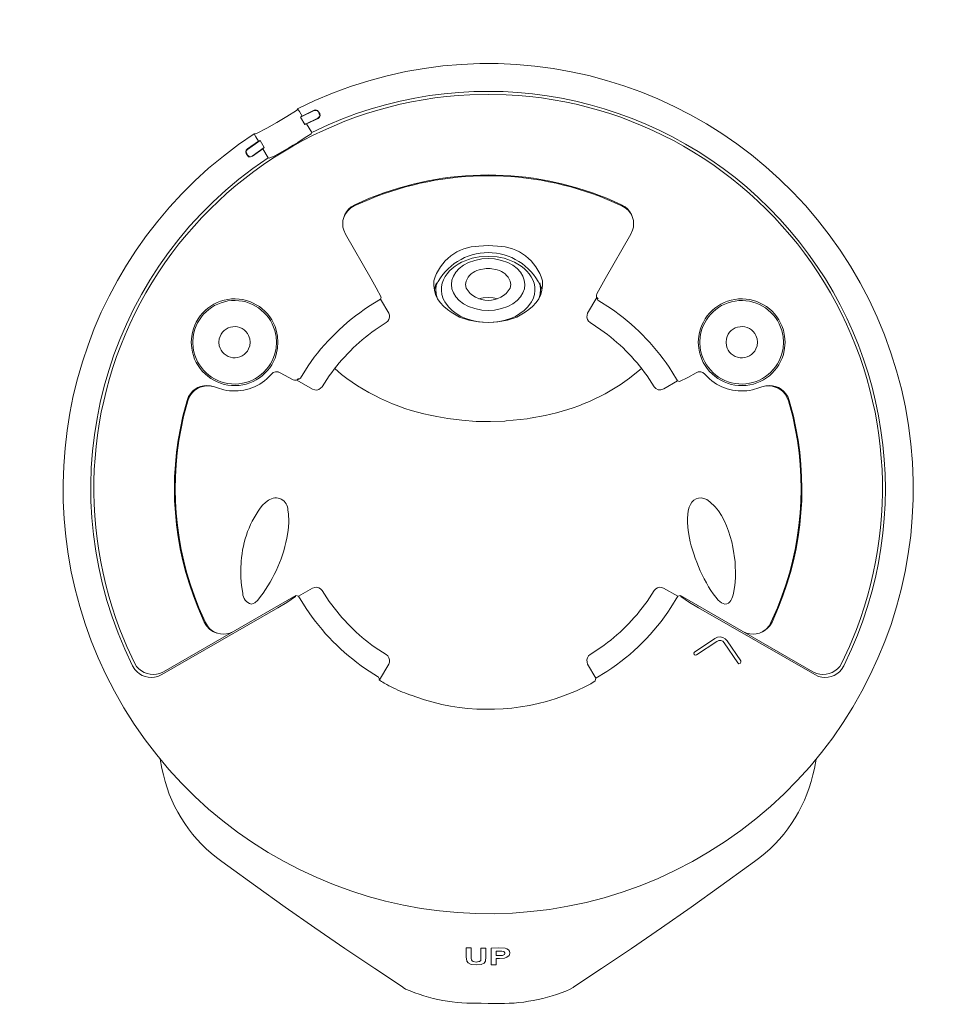
# Model space of a CAD drawing. Units: millimetres. Extents: x 1.69 to 9.56, y 2 to 5.79.
# Drawn here: x 5.96 to 9.56, y 2.02 to 5.79 of the extents above; entities that cross this region are included whole.
import ezdxf

# ---------------------------------------------------------------- set-up
doc = ezdxf.new("R2010")
doc.units = ezdxf.units.MM
doc.layers.add('Dahua', color=7, linetype='Continuous')

# ---------------------------------------------------------------- blocks, each defined once
blk = doc.blocks.new('IPC-PDW3849-A180-AS-PV_2d')
at = {"lineweight": 0}
for points in [[(6.8592, 5.3564), (6.7992, 5.3147), (6.7408, 5.2706), (6.6842, 5.2239, 0.350945), (6.3233, 3.2205), (6.3592, 3.1563), (6.3983, 3.0947, 0.363183), (8.4067, 2.5032), (8.4733, 2.5341), (8.5383, 2.5682), (8.6017, 2.6049), (8.6633, 2.644, 0.363785), (9.2458, 4.6541), (9.215, 4.7199), (9.1808, 4.7849, 0.363721), (7.2275, 5.5371), (7.1592, 5.5121), (7.0917, 5.4838), (7.025, 5.4522)], [(9.1183, 3.3171), (9.1483, 3.3813, 0.683631), (7.1425, 5.3905), (7.0792, 5.3605), (7.0775, 5.3564, -0.023448), (6.9375, 5.2722), (6.9158, 5.2631), (6.9117, 5.2639)], [(9.1108, 3.3288), (9.14, 3.3921), (9.1667, 3.4562, 0.511252), (7.825, 5.5055), (7.755, 5.5071), (7.6858, 5.5055, 0.511405), (6.3442, 3.4562), (6.3708, 3.3921), (6.4, 3.3288)], [(6.9117, 5.2639), (6.8533, 5.2231, 0.351855), (6.3625, 3.3813), (6.3925, 3.3171)], [(8.2683, 5.0798), (8.2117, 5.1048, 0.197826), (7.2992, 5.1048), (7.2425, 5.0798)], [(8.2667, 5.084), (8.21, 5.1089, 0.196445), (7.3008, 5.1089), (7.2442, 5.084)], [(7.2442, 5.084), (7.23, 5.0756, 0.316996), (7.2017, 4.9865), (7.2083, 4.9715)], [(8.3025, 4.9715), (8.3092, 4.9865, 0.316997), (8.2808, 5.0756), (8.2667, 5.084)], [(7.755, 4.9282), (7.72, 4.9257, 0.33019), (7.5475, 4.7932), (7.5467, 4.7749)], [(7.9117, 4.6824), (7.9258, 4.6949), (7.9392, 4.7091), (7.9492, 4.7241), (7.9567, 4.7407), (7.9617, 4.7574), (7.9642, 4.7749), (7.9633, 4.7932, 0.330187), (7.7908, 4.9257), (7.755, 4.9282)], [(7.9558, 4.7599), (7.9542, 4.7766, 0.625633), (7.5567, 4.7766), (7.555, 4.7599)], [(7.6683, 4.7782), (7.6708, 4.7641, 0.551213), (7.84, 4.7641), (7.8425, 4.7782), (7.84, 4.7916, 0.233898), (7.79, 4.8349), (7.7625, 4.8399)], [(7.7483, 4.8399), (7.7208, 4.8349, 0.241094), (7.6708, 4.7916), (7.6683, 4.7782)], [(7.3425, 4.7224), (7.2967, 4.6941, 0.094943), (7.065, 4.4667), (7.0358, 4.42)], [(8.4775, 4.4159), (8.4492, 4.4617, 0.094962), (8.2242, 4.6874), (8.1792, 4.7158), (8.1758, 4.7191), (8.1733, 4.7241)], [(7.365, 4.6325), (7.3225, 4.605, 0.083649), (7.1467, 4.4292), (7.1192, 4.3867)], [(8.3917, 4.3867), (8.3642, 4.4292, 0.085993), (8.1875, 4.605), (8.1458, 4.6325)], [(7.1675, 4.4567), (7.1933, 4.4342, 0.121329), (7.5583, 4.2726), (7.6008, 4.2651)], [(7.9158, 4.2659), (7.9742, 4.2768, 0.106311), (8.2975, 4.4192), (8.3433, 4.4567)], [(6.7183, 4.3825), (6.7425, 4.3751, 0.237928), (6.9067, 4.4167), (6.925, 4.435)], [(8.5858, 4.435), (8.6042, 4.4167, 0.237928), (8.7683, 4.3751), (8.7925, 4.3825)], [(8.9092, 4.3342), (8.9033, 4.3492, 0.320828), (8.82, 4.3909), (8.8042, 4.3867)], [(8.795, 3.4429), (8.8083, 3.4496), (8.8208, 3.4587), (8.8317, 3.4704), (8.8392, 3.4837), (8.8642, 3.5404, 0.15702), (8.9225, 4.2726), (8.9067, 4.3326), (8.9, 4.3476)], [(6.6017, 4.3342), (6.5858, 4.2743, 0.157019), (6.6425, 3.542), (6.6675, 3.4854)], [(6.6042, 4.3326), (6.5883, 4.2726, 0.157021), (6.6467, 3.5404), (6.6717, 3.4837)], [(8.8433, 3.4854), (8.8683, 3.542, 0.157167), (8.925, 4.2743), (8.9092, 4.3342)], [(6.9917, 3.8702), (6.9908, 3.8994), (6.9883, 3.9136, 0.613603), (6.9133, 3.9519), (6.9017, 3.9435), (6.8908, 3.9335, 0.151281), (6.8092, 3.7178), (6.8075, 3.6886), (6.8075, 3.6595)], [(6.8075, 3.6545), (6.81, 3.6253), (6.815, 3.5962, 0.339336), (6.8483, 3.5537), (6.8617, 3.5595), (6.8733, 3.5695, 0.116274), (6.9842, 3.8069), (6.9892, 3.8361), (6.9917, 3.8661)], [(7.0292, 3.5845), (7.0575, 3.5379, 0.096649), (7.2858, 3.3063), (7.3317, 3.2771)], [(7.1192, 3.6062), (7.1467, 3.5645, 0.08301), (7.3225, 3.3879), (7.365, 3.3604)], [(8.4275, 3.6153), (8.42, 3.6178), (8.4117, 3.6187), (8.4042, 3.6162), (8.3975, 3.612), (8.3917, 3.6062), (8.3642, 3.5645, -0.085614), (8.1875, 3.3879), (8.1458, 3.3604)], [(8.1675, 3.2705), (8.2108, 3.2963, 0.10423), (8.4558, 3.5412), (8.4817, 3.5845)], [(6.6717, 3.4837), (6.6792, 3.4704, 0.332125), (6.765, 3.4429), (6.78, 3.4496)], [(8.7308, 3.4496), (8.7458, 3.4429, 0.316306), (8.835, 3.4712), (8.8433, 3.4854)], [(9.0067, 3.2838), (9.0217, 3.2771, 0.321329), (9.11, 3.3038), (9.1183, 3.3171)], [(7.46, 3.2047), (7.5117, 3.1872, 0.162773), (8.0442, 3.2022), (8.0942, 3.2221)], [(6.4983, 2.9606), (6.505, 2.9248), (6.5108, 2.8998, 0.184369), (6.735, 2.5682), (6.7583, 2.5516), (6.8642, 2.4741), (6.9775, 2.3933), (7.0917, 2.3133), (7.2058, 2.2342), (7.3208, 2.1575), (7.4267, 2.0876)], [(9.0125, 2.9606), (9.0058, 2.9248), (9, 2.8998, -0.183575), (8.7758, 2.5682), (8.7525, 2.5516), (8.6467, 2.4741), (8.5333, 2.3933), (8.4192, 2.3133), (8.305, 2.2342), (8.19, 2.1575), (8.0842, 2.0876)], [(7.4267, 2.0876), (7.43, 2.0851), (7.4392, 2.0792, 0.113582), (7.7292, 2.0251), (7.755, 2.0243), (7.7808, 2.0243, 0.11043), (8.07, 2.0784), (8.0808, 2.0851)]]:
    blk.add_lwpolyline(points, format="xyb", dxfattribs=at)
for points in [[(7.0242, 5.4497), (7.0233, 5.448), (7.0208, 5.4455), (6.9833, 5.4222), (6.945, 5.3997), (6.9067, 5.378), (6.8675, 5.3572), (6.8625, 5.3564), (6.8592, 5.3564)], [(7.0242, 5.4497), (7.025, 5.4522)], [(7.025, 5.4522), (7.025, 5.453)], [(7.025, 5.4522), (7.0325, 5.4413)], [(7.0425, 5.4238), (7.0325, 5.4413)], [(7.0892, 5.4447), (7.0367, 5.4197)], [(7.0892, 5.4463), (7.0425, 5.4238)], [(7.1058, 5.4405), (7.1017, 5.4455), (7.095, 5.4472), (7.0892, 5.4463)], [(7.105, 5.4397), (7.1008, 5.4438), (7.095, 5.4455), (7.0892, 5.4447)], [(7.1033, 5.4163), (7.1083, 5.4205), (7.11, 5.4263), (7.1083, 5.433)], [(7.1042, 5.4147), (7.1092, 5.4197), (7.1117, 5.4263), (7.11, 5.4338)], [(7.105, 5.4397), (7.1083, 5.433)], [(7.11, 5.4338), (7.1058, 5.4405)], [(7.0367, 5.4197), (7.04, 5.4222)], [(7.0525, 5.3922), (7.0367, 5.4197)], [(7.0425, 5.4238), (7.04, 5.4222)], [(7.1033, 5.4163), (7.0525, 5.3922)], [(7.1042, 5.4147), (7.0592, 5.3938)], [(6.8592, 5.3564), (6.8592, 5.3572)], [(7.0567, 5.3938), (7.0525, 5.3922)], [(7.0592, 5.3938), (7.0567, 5.3938)], [(7.0592, 5.3938), (7.0792, 5.3605)], [(6.875, 5.328), (6.8325, 5.298)], [(6.8817, 5.3305), (6.8333, 5.2964)], [(6.865, 5.3447), (6.8592, 5.3564)], [(6.875, 5.328), (6.865, 5.3447)], [(6.8783, 5.3289), (6.875, 5.328)], [(6.8783, 5.3289), (6.8817, 5.3305)], [(6.8817, 5.3305), (6.8975, 5.303)], [(6.8325, 5.298), (6.8283, 5.293), (6.8267, 5.2864), (6.8283, 5.2805)], [(6.8333, 5.2964), (6.8292, 5.2922), (6.8283, 5.2864), (6.83, 5.2805)], [(6.8975, 5.303), (6.8508, 5.2706)], [(6.8925, 5.298), (6.8517, 5.2697)], [(6.8942, 5.3005), (6.8925, 5.298)], [(6.8925, 5.298), (6.9117, 5.2639)], [(6.8942, 5.3005), (6.8975, 5.303)], [(6.8283, 5.2805), (6.8325, 5.2731)], [(6.83, 5.2805), (6.8333, 5.2739)], [(6.8325, 5.2731), (6.8375, 5.2681), (6.845, 5.2672), (6.8517, 5.2697)], [(6.8333, 5.2739), (6.8383, 5.2697), (6.845, 5.2681), (6.8508, 5.2706)], [(7.2425, 5.0798), (7.2292, 5.0723), (7.2175, 5.0615), (7.2083, 5.0498), (7.2017, 5.0356)], [(8.3075, 5.039), (8.3008, 5.0515), (8.2917, 5.0631), (8.2808, 5.0723), (8.2683, 5.0798)], [(7.3075, 4.8007), (7.2083, 4.9715)], [(8.3025, 4.9715), (8.2033, 4.8007)], [(7.7208, 4.884), (7.755, 4.8857), (7.79, 4.884)], [(7.7317, 4.8765), (7.755, 4.8782)], [(7.755, 4.8782), (7.7792, 4.8765)], [(7.7625, 4.8399), (7.7483, 4.8399)], [(7.345, 4.7299), (7.3267, 4.7657), (7.3075, 4.8007)], [(8.2033, 4.8007), (8.1717, 4.7432)], [(7.5467, 4.7749), (7.5492, 4.7574), (7.5542, 4.7407), (7.5617, 4.7241), (7.5717, 4.7091), (7.585, 4.6949), (7.5992, 4.6824)], [(7.55, 4.7607), (7.55, 4.7599), (7.5492, 4.7557)], [(7.5575, 4.7849), (7.555, 4.7782), (7.55, 4.7607)], [(7.555, 4.7599), (7.555, 4.7407)], [(7.555, 4.7599), (7.5567, 4.7432), (7.56, 4.7274)], [(7.9508, 4.7274), (7.9542, 4.7432), (7.9558, 4.7599)], [(7.9533, 4.7849), (7.955, 4.7782), (7.9608, 4.7607)], [(7.9558, 4.7407), (7.9558, 4.7599)], [(7.9608, 4.7607), (7.9608, 4.7599), (7.9617, 4.7557)], [(7.345, 4.7299), (7.3425, 4.7224)], [(7.3742, 4.6691), (7.3425, 4.7224)], [(7.5833, 4.7241), (7.5783, 4.7407)], [(7.5833, 4.7241), (7.5875, 4.7149)], [(7.7925, 4.7233), (7.7742, 4.7274), (7.755, 4.7291), (7.7367, 4.7274), (7.7183, 4.7233)], [(7.9075, 4.6933), (7.9217, 4.7124), (7.9233, 4.7149), (7.9275, 4.7241), (7.9325, 4.7407)], [(8.1367, 4.6691), (8.1717, 4.7291)], [(8.1717, 4.7432), (8.1708, 4.7382), (8.1708, 4.7324), (8.1733, 4.7274), (8.1775, 4.7233)], [(8.1708, 4.7324), (8.1725, 4.7266), (8.1733, 4.7241)], [(7.5875, 4.7149), (7.5892, 4.7124)], [(7.6033, 4.6933), (7.5892, 4.7124)], [(7.5992, 4.6824), (7.6133, 4.6724)], [(7.755, 4.6791), (7.7317, 4.6808)], [(7.7792, 4.6808), (7.755, 4.6791)], [(7.8975, 4.6724), (7.9117, 4.6824)], [(7.365, 4.6325), (7.3708, 4.6383), (7.375, 4.645), (7.3775, 4.6533), (7.3767, 4.6608), (7.3742, 4.6691)], [(7.6133, 4.6724), (7.6458, 4.6541), (7.6808, 4.6425), (7.7183, 4.635), (7.755, 4.6325), (7.7925, 4.635), (7.8292, 4.6425), (7.865, 4.6541), (7.8975, 4.6724)], [(8.1367, 4.6691), (8.1342, 4.6608), (8.1333, 4.6533), (8.1358, 4.645), (8.14, 4.6383), (8.1458, 4.6325)], [(6.925, 4.435), (6.9317, 4.4409), (6.9408, 4.4434), (6.95, 4.4434), (6.9583, 4.44)], [(6.9583, 4.44), (6.9508, 4.4442)], [(6.9583, 4.44), (7.0083, 4.4134), (7.0133, 4.4117), (7.0192, 4.4117)], [(7.0192, 4.4117), (7.0242, 4.4142), (7.0283, 4.4184)], [(7.0192, 4.4117), (7.025, 4.4134), (7.0275, 4.4142)], [(7.0358, 4.42), (7.0325, 4.4167), (7.0275, 4.4142)], [(8.4775, 4.4159), (8.4808, 4.4092)], [(8.4892, 4.4067), (8.5208, 4.4225), (8.5525, 4.44), (8.56, 4.4434)], [(8.5858, 4.435), (8.5783, 4.4409), (8.57, 4.4434), (8.56, 4.4434)], [(6.6858, 4.39), (6.7008, 4.3884)], [(6.6908, 4.3909), (6.7067, 4.3867)], [(6.7183, 4.3825), (6.7067, 4.3867)], [(7.0825, 4.3775), (7.0225, 4.4125)], [(7.0825, 4.3775), (7.0908, 4.3751), (7.0992, 4.3742), (7.1067, 4.3767), (7.1133, 4.3809), (7.1192, 4.3867)], [(8.3917, 4.3867), (8.3983, 4.38), (8.4067, 4.3751)], [(8.4283, 4.3784), (8.4175, 4.3751), (8.4067, 4.3751)], [(8.4808, 4.4092), (8.4283, 4.3784)], [(8.4892, 4.4067), (8.4808, 4.4092)], [(8.7925, 4.3825), (8.8042, 4.3867)], [(8.8042, 4.3867), (8.82, 4.39)], [(6.6017, 4.3342), (6.6075, 4.3492)], [(6.6042, 4.3326), (6.61, 4.3467)], [(7.6008, 4.2651), (7.655, 4.2584), (7.7092, 4.2543), (7.7642, 4.2534), (7.8192, 4.2551)], [(7.8192, 4.2551), (7.8242, 4.2559), (7.905, 4.2643), (7.9158, 4.2659)], [(8.5192, 3.8836), (8.5225, 3.9119), (8.5258, 3.9252)], [(8.5933, 3.9544), (8.605, 3.946), (8.6258, 3.9269)], [(6.9917, 3.8661), (6.9917, 3.8702)], [(8.5192, 3.8836), (8.5192, 3.8702)], [(8.5192, 3.8661), (8.5192, 3.8702)], [(8.5267, 3.8069), (8.5217, 3.8361), (8.5192, 3.8661)], [(8.6933, 3.7728), (8.7017, 3.7161), (8.7033, 3.6595)], [(6.8075, 3.6595), (6.8075, 3.6545)], [(8.7033, 3.6595), (8.7033, 3.6545)], [(8.7033, 3.6545), (8.7008, 3.6253), (8.6958, 3.5962)], [(6.5117, 3.2946), (7.0183, 3.587)], [(7.0183, 3.587), (7.0167, 3.5828)], [(7.0183, 3.587), (7.0292, 3.5845)], [(7.0825, 3.6153), (7.0292, 3.5845)], [(7.1192, 3.6062), (7.1133, 3.612), (7.1067, 3.6162), (7.0992, 3.6187), (7.0908, 3.6178), (7.0825, 3.6153)], [(8.4817, 3.5845), (8.4275, 3.6153)], [(8.4817, 3.5845), (8.4925, 3.587)], [(8.4925, 3.587), (8.9992, 3.2946)], [(8.4942, 3.5828), (8.4925, 3.587)], [(7.0167, 3.5828), (6.9833, 3.5604), (6.9492, 3.5404)], [(8.4942, 3.5828), (8.5275, 3.5604), (8.5617, 3.5404)], [(8.6625, 3.5537), (8.6492, 3.5595), (8.6375, 3.5695)], [(6.5042, 3.2838), (6.9492, 3.5404)], [(9.0067, 3.2838), (8.5617, 3.5404)], [(6.6675, 3.4854), (6.6758, 3.4712), (6.6875, 3.4587), (6.7008, 3.4496), (6.7158, 3.4429)], [(8.6242, 3.4229), (8.5467, 3.3704)], [(8.5542, 3.3596), (8.6317, 3.4112)], [(8.6708, 3.4137), (8.6633, 3.4212), (8.6542, 3.4262), (8.6442, 3.4287), (8.6342, 3.4271), (8.6242, 3.4229)], [(8.66, 3.4062), (8.6542, 3.4121), (8.6467, 3.4146), (8.6392, 3.4146), (8.6317, 3.4112)], [(8.66, 3.4062), (8.7117, 3.3288)], [(8.7233, 3.3363), (8.6708, 3.4137)], [(7.3742, 3.3246), (7.3767, 3.3321), (7.3775, 3.3404), (7.375, 3.3479), (7.3708, 3.3554), (7.365, 3.3604)], [(8.1458, 3.3604), (8.14, 3.3554), (8.1358, 3.3479), (8.1333, 3.3404), (8.1342, 3.3321), (8.1367, 3.3246)], [(8.5467, 3.3704), (8.5442, 3.3663), (8.545, 3.3613), (8.5492, 3.3579), (8.5542, 3.3596)], [(6.4083, 3.3146), (6.4, 3.3288)], [(7.3742, 3.3246), (7.3392, 3.2638)], [(8.1367, 3.3246), (8.1675, 3.2705)], [(8.7117, 3.3288), (8.7167, 3.3254), (8.7217, 3.3271), (8.7242, 3.3313), (8.7233, 3.3363)], [(9.1108, 3.3288), (9.1025, 3.3146)], [(6.4008, 3.3038), (6.3925, 3.3171)], [(6.5042, 3.2838), (6.4892, 3.2771)], [(6.5117, 3.2946), (6.4967, 3.288)], [(9.0142, 3.288), (8.9992, 3.2946)], [(7.3317, 3.2771), (7.335, 3.2738), (7.3375, 3.2696)], [(7.3392, 3.2621), (7.3375, 3.2696)], [(7.3392, 3.263), (7.3383, 3.263), (7.3375, 3.2638)], [(8.165, 3.2596), (8.1483, 3.2488), (8.1308, 3.2396), (8.0942, 3.2221)], [(8.165, 3.2596), (8.1675, 3.2705)], [(7.3817, 3.238), (7.3783, 3.2396), (7.375, 3.2413)], [(7.46, 3.2046), (7.4592, 3.2046), (7.455, 3.2063)], [(7.6717, 2.2367), (7.6717, 2.2025)], [(7.6717, 2.2367), (7.6908, 2.2367)], [(7.6908, 2.2017), (7.6908, 2.2367)], [(7.7275, 2.2358), (7.7275, 2.2009)], [(7.7275, 2.2358), (7.7467, 2.2358)], [(7.7467, 2.2025), (7.7467, 2.2358)], [(7.7667, 2.2358), (7.7967, 2.2367)], [(7.7667, 2.2358), (7.7667, 2.1725)], [(7.8333, 2.2292), (7.8267, 2.2333), (7.82, 2.2358), (7.7967, 2.2367)], [(7.8383, 2.2175), (7.8367, 2.2242), (7.8333, 2.2292)], [(7.6717, 2.2025), (7.6742, 2.1867), (7.6792, 2.1792), (7.69, 2.1734), (7.7108, 2.1717), (7.7283, 2.1734), (7.74, 2.1784), (7.7458, 2.1867), (7.7467, 2.2025)], [(7.6908, 2.2017), (7.6908, 2.1967)], [(7.7267, 2.1892), (7.7217, 2.185), (7.72, 2.1842), (7.71, 2.1825), (7.6975, 2.185), (7.6942, 2.1875), (7.6917, 2.1909), (7.6908, 2.1967)], [(7.7275, 2.1959), (7.7267, 2.19)], [(7.7267, 2.1892), (7.7267, 2.19)], [(7.7275, 2.2009), (7.7275, 2.1959)], [(7.7858, 2.2075), (7.7858, 2.225)], [(7.7858, 2.225), (7.8083, 2.225), (7.8158, 2.2225), (7.8192, 2.2175), (7.8192, 2.2167)], [(7.7858, 2.1967), (7.7983, 2.1967), (7.8175, 2.1975), (7.8275, 2.2009), (7.8358, 2.2075), (7.8375, 2.2117), (7.8383, 2.2167)], [(7.7967, 2.2075), (7.7858, 2.2075)], [(7.7858, 2.1725), (7.7858, 2.1967)], [(7.8175, 2.2117), (7.8133, 2.2092), (7.8108, 2.2084), (7.7967, 2.2075)], [(7.8192, 2.2158), (7.8175, 2.2117)], [(7.8192, 2.2167), (7.8192, 2.2158)], [(7.8383, 2.2167), (7.8383, 2.2175)], [(7.7667, 2.1725), (7.7858, 2.1725)], [(8.0808, 2.0851), (8.0842, 2.0876)]]:
    blk.add_lwpolyline(points, dxfattribs=at)
for points in [[(6.95, 4.5575), (6.9483, 4.5808), (6.9433, 4.6041, 0.806394), (6.6192, 4.5808), (6.6175, 4.5575), (6.6192, 4.5342, 0.808323), (6.9433, 4.5108), (6.9483, 4.5342)], [(6.9442, 4.5575), (6.9425, 4.58), (6.9375, 4.6025, 0.805294), (6.625, 4.58), (6.6233, 4.5575), (6.625, 4.535, 0.806929), (6.9375, 4.5125), (6.9425, 4.535)], [(8.8933, 4.5575), (8.8917, 4.5808), (8.8867, 4.6041, 0.80623), (8.5625, 4.5808), (8.5608, 4.5575), (8.5625, 4.5342, 0.808018), (8.8867, 4.5108), (8.8917, 4.5342)], [(8.8875, 4.5575), (8.8858, 4.58), (8.8808, 4.6025, 0.80413), (8.5683, 4.58), (8.5667, 4.5575), (8.5683, 4.535, 0.80616), (8.8808, 4.5125), (8.8858, 4.535)], [(6.8433, 4.5575), (6.8425, 4.5708), (6.8375, 4.5833, 0.708835), (6.725, 4.5708), (6.7233, 4.5575), (6.725, 4.5442, 0.708835), (6.8375, 4.5317), (6.8425, 4.5442)], [(8.7875, 4.5575), (8.7858, 4.5708), (8.7817, 4.5833, 0.705369), (8.6683, 4.5708), (8.6675, 4.5575), (8.6683, 4.5442, 0.705369), (8.7817, 4.5317), (8.7858, 4.5442)]]:
    blk.add_lwpolyline(points, format="xyb", close=True, dxfattribs=at)
for points in [[(7.5783, 4.7407), (7.5629, 4.8228), (7.6508, 4.8759), (7.7208, 4.884)], [(7.7317, 4.6808), (7.5758, 4.7012), (7.5763, 4.8552), (7.7317, 4.8765)], [(7.7792, 4.8765), (7.9345, 4.8552), (7.935, 4.7012), (7.7792, 4.6808)], [(7.79, 4.884), (7.8595, 4.8763), (7.9481, 4.822), (7.9325, 4.7407)], [(7.9075, 4.6933), (7.8383, 4.6129), (7.6726, 4.6129), (7.6033, 4.6933)], [(6.6075, 4.3492), (6.6248, 4.3797), (6.6558, 4.3961), (6.6908, 4.3909)], [(6.61, 4.3467), (6.6235, 4.3743), (6.6552, 4.3928), (6.6858, 4.39)], [(8.82, 4.39), (8.8519, 4.3937), (8.8859, 4.3768), (8.9, 4.3476)], [(8.5258, 3.9252), (8.5362, 3.9564), (8.563, 3.9705), (8.5933, 3.9544)], [(8.6258, 3.9269), (8.66, 3.8868), (8.6826, 3.8239), (8.6933, 3.7728)], [(8.6375, 3.5695), (8.5849, 3.6276), (8.5421, 3.7324), (8.5267, 3.8069)], [(8.6958, 3.5962), (8.6915, 3.5799), (8.6842, 3.5525), (8.6625, 3.5537)], [(6.4892, 3.2771), (6.4539, 3.2663), (6.4248, 3.2767), (6.4008, 3.3038)], [(6.4967, 3.288), (6.4654, 3.2778), (6.4287, 3.2888), (6.4083, 3.3146)], [(9.1025, 3.3146), (9.0821, 3.2888), (9.0454, 3.2778), (9.0142, 3.288)], [(7.375, 3.2413), (7.3656, 3.2469), (7.3469, 3.2562), (7.3392, 3.263)], [(7.455, 3.2063), (7.4291, 3.2163), (7.4063, 3.225), (7.3817, 3.238)]]:
    blk.add_open_spline(points, degree=3, dxfattribs=at)

msp = doc.modelspace()

# ---------------------------------------------------------------- block references
at = {"layer": 'Dahua'}
msp.add_blockref('IPC-PDW3849-A180-AS-PV_2d', (0, 0), dxfattribs=at)

doc.saveas('drawing.dxf')
